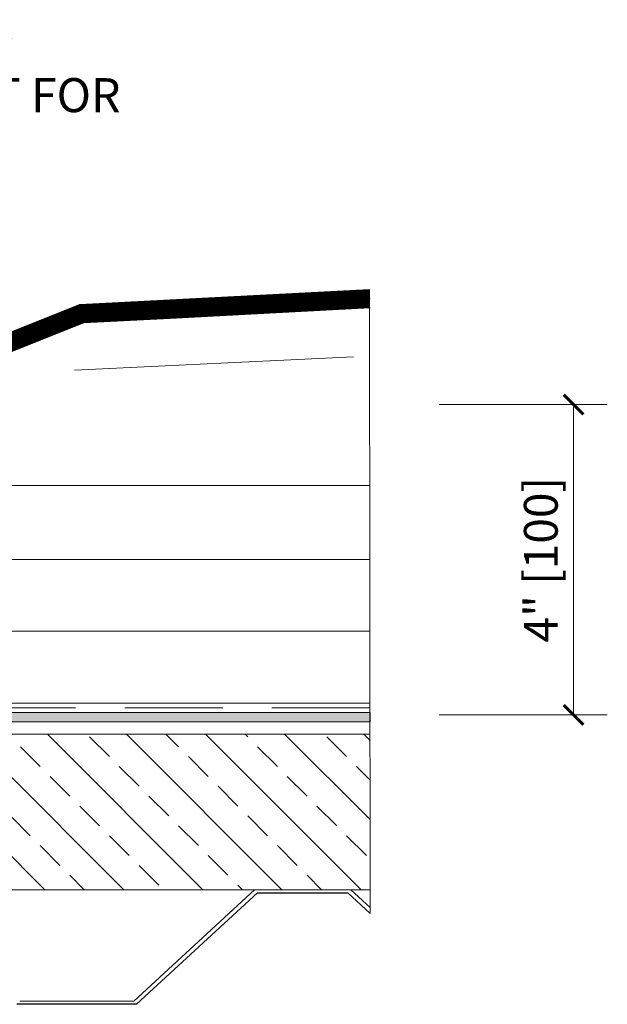
# Model space of a CAD drawing. Units: millimetres. Extents: x -3244 to -406, y 22688 to 24333.
# Drawn here: x -2956 to -2948, y 24265 to 24277 of the extents above; entities that cross this region are included whole.
import ezdxf

# ---------------------------------------------------------------- set-up
doc = ezdxf.new("R2010")
doc.units = ezdxf.units.MM
doc.linetypes.add('ACAD_ISO03W100', pattern=[30, 12, -18])
doc.linetypes.add('HIDDEN2', pattern=[0.1875, 0.125, -0.0625])
doc.layers.get('DEFPOINTS').update_dxf_attribs({"color": 254, "lineweight": 30})
for name, color, linetype, lineweight in [('TOPWET_KOTY', 30, 'Continuous', 13), ('TOPWET_TENKOU', 142, 'Continuous', 13), ('TOPWET_TLUSTOU', 142, 'Continuous', 30), ('TOPWET_ZAKLAD_TENKOU', 142, 'Continuous', 9), ('TOPWET_ZAKLAD_TLUSTOU', 142, 'Continuous', 30), ('TOPWET_ČEŠTINA', 225, 'Continuous', 13), ('TOPWET_ŠRAFY', 132, 'Continuous', 9)]:
    doc.layers.add(name, color=color, linetype=linetype, lineweight=lineweight)
doc.styles.add('ARIAL TEXT', font='ARIALN.TTF', dxfattribs={"height": 1})
doc.styles.add('REGULAR_ARIAL_NARROW', font='ARIALN.TTF')
doc.linetypes.add('IZOLACE', pattern='A,0.00254,-2.54,[134,ltypeshp.shx,S=2.54,R=0,X=-2.54,Y=0],-5.08,[134,ltypeshp.shx,S=2.54,R=180,X=2.54,Y=0],-2.54', length=10.16254)
doc.dimstyles.new('5_USA 1_5', dxfattribs={"dimtxt": 0.43, "dimasz": 0.25, "dimexe": 0.43, "dimexo": 0, "dimgap": 0.085, "dimtad": 1, "dimdec": 3, "dimlunit": 4, "dimtxsty": 'REGULAR_ARIAL_NARROW', "dimblk": 'ARCHTICK', "dimcen": 0.085, "dimclrd": 256, "dimclre": 256, "dimclrt": 256, "dimadec": 0, "dimazin": 0, "dimtfac": 0.85, "dimtdec": 3, "dimtmove": 1, "dimatfit": 3, "dimldrblk": 'DOT', "dimfxl": 1, "dimtfill": 1, "dimtzin": 0, "dimlwd": -1, "dimlwe": -1, "dimarcsym": 0})

# ---------------------------------------------------------------- blocks, each defined once
blk = doc.blocks.new('_ArchTick')
at = {"color": 0, "linetype": 'ByBlock', "const_width": 0.15}
blk.add_lwpolyline([(-0.5, -0.5), (0.5, 0.5)], dxfattribs=at)
blk = doc.blocks.new('*D50')
at = {"layer": 'DEFPOINTS', "color": 0, "ltscale": 40, "transparency": 16777216}
for p in [(-2950.309, 24272.286), (-2950.309, 24268.334), (-2948.596, 24268.334)]:
    blk.add_point(p, dxfattribs=at)
at = {"layer": 'TOPWET_KOTY', "ltscale": 40, "transparency": 16777216}
for p, q in [((-2950.309, 24272.286), (-2948.166, 24272.286)), ((-2948.596, 24272.286), (-2948.596, 24268.334)), ((-2950.309, 24268.334), (-2948.166, 24268.334))]:
    blk.add_line(p, q, dxfattribs=at)
at = {"layer": 'TOPWET_KOTY', "ltscale": 40, "transparency": 16777216, "xscale": 0.25, "yscale": 0.25, "zscale": 0.25}
for p, rotation in [((-2948.596, 24272.286), 90), ((-2948.596, 24268.334), 270)]:
    blk.add_blockref('_ArchTick', p, dxfattribs=dict(at, rotation=rotation))
at = {"layer": 'TOPWET_KOTY', "ltscale": 40, "transparency": 16777216, "insert": (-2948.957, 24270.31), "char_height": 0.43, "attachment_point": 5, "rotation": 90, "style": 'REGULAR_ARIAL_NARROW', "bg_fill": 3, "box_fill_scale": 1.1, "bg_fill_color": 256, "bg_fill_true_color": 13158600, "bg_fill_transparency": 0}
blk.add_mtext('4" [100]', dxfattribs=at)
blk = doc.blocks.new('_Dot')
at = {"color": 0, "linetype": 'ByBlock', "lineweight": -2}
blk.add_line((-0.5, 0), (-1, 0), dxfattribs=at)
at = {"color": 0, "linetype": 'ByBlock', "const_width": 0.5}
blk.add_lwpolyline([(-0.25, 0, 1), (0.25, 0, 1)], format="xyb", close=True, dxfattribs=at)

msp = doc.modelspace()

# ---------------------------------------------------------------- hatches: boundary and pattern name
at = {"layer": 'TOPWET_ŠRAFY', "transparency": 33554687}
h = msp.add_hatch(dxfattribs=at)
h.set_pattern_fill('DOTS', color=256, scale=0.029528, angle=60)
h.set_pattern_definition([(60, (-3050.400584, 24402.273863), (-0.028876133, 0.043734883), [0, -0.046874906])])
edge = h.paths.add_edge_path()
edge.add_line((-2951.1882, 24268.2471), (-2959.4149, 24268.2471))
edge.add_line((-2959.4149, 24268.2471), (-2963.0814, 24268.2471))
edge.add_arc((-2963.0814, 24268.129), 0.1181, 90, 150)
edge.add_line((-2963.1837, 24268.1881), (-2963.3084, 24267.9721))
edge.add_arc((-2963.4107, 24268.0312), 0.1181, 270, 330, ccw=False)
edge.add_line((-2963.4107, 24267.9131), (-2963.8262, 24267.9131))
edge.add_arc((-2963.8262, 24267.8737), 0.0394, 90, 165)
edge.add_line((-2963.8643, 24267.8839), (-2963.931, 24267.6347))
edge.add_line((-2963.931, 24267.6347), (-2964.0071, 24267.6551))
edge.add_line((-2964.0071, 24267.6551), (-2963.9403, 24267.9043))
edge.add_arc((-2963.8262, 24267.8737), 0.1181, 90, 165, ccw=False)
edge.add_line((-2963.8262, 24267.9918), (-2963.4789, 24267.9918))
edge.add_arc((-2963.4789, 24268.0706), 0.0787, 270, 330)
edge.add_line((-2963.4107, 24268.0312), (-2963.286, 24268.2471))
edge.add_arc((-2963.0814, 24268.129), 0.2362, 90, 150, ccw=False)
edge.add_line((-2963.0814, 24268.3653), (-2959.418, 24268.3653))
edge.add_line((-2959.418, 24268.3653), (-2951.1882, 24268.3669))
edge.add_line((-2951.1882, 24268.3669), (-2951.1882, 24268.2471))
at = {"layer": 'TOPWET_ŠRAFY', "ltscale": 40, "transparency": 33554687}
h = msp.add_hatch(dxfattribs=at)
h.set_pattern_fill('BRASS', color=256, scale=0.11217, angle=135, style=0)
h.set_pattern_definition([(135, (-2962.9451, 24264.6552), (-0.503658, -0.503658), []), (135, (-2963.1969, 24264.40336), (-0.503658, -0.503658), [0.35614, -0.17807])])
h.paths.add_polyline_path([(-2953.8904, 24268.0897), (-2951.1882, 24268.0897), (-2951.1882, 24266.1085), (-2962.9451, 24266.1085), (-2962.9451, 24268.0897), (-2956.7837, 24268.0897)])

# ---------------------------------------------------------------- linework, layer by layer
at = {"layer": 'DEFPOINTS', "lineweight": 0, "ltscale": 40, "transparency": 33554687}
msp.add_lwpolyline([(-2951.1944, 24273.7524), (-2951.1882, 24265.8073)], dxfattribs=at)
at = {"layer": 'TOPWET_TENKOU'}
for p, q in [((-2954.1984, 24264.6893), (-2952.6591, 24266.1085)), ((-2951.4346, 24266.1085), (-2952.6591, 24266.1085)), ((-2952.6591, 24266.1085), (-2951.4346, 24266.1085)), ((-2952.622, 24266.0687), (-2951.4717, 24266.0687)), ((-2951.4717, 24266.0687), (-2952.6171, 24266.0687)), ((-2951.1882, 24265.8073), (-2951.4717, 24266.0687)), ((-2951.1882, 24265.8814), (-2951.4346, 24266.1085)), ((-2954.1984, 24264.6893), (-2955.6505, 24264.6892))]:
    msp.add_line(p, q, dxfattribs=at)
at = {"layer": 'TOPWET_TENKOU', "linetype": 'HIDDEN2', "ltscale": 10, "transparency": 33554687, "const_width": 0.1181, "flags": 128}
msp.add_lwpolyline([(-2961.6492, 24272.6206), (-2960.4617, 24272.6206), (-2960.3043, 24272.6994), (-2956.881, 24272.6994), (-2954.8723, 24273.5007), (-2951.1913, 24273.6935)], dxfattribs=at)
at = {"layer": 'TOPWET_TENKOU', "transparency": 33554687}
msp.add_lwpolyline([(-2951.1882, 24273.6345), (-2954.8595, 24273.4422), (-2956.8697, 24272.6403), (-2960.2904, 24272.6403), (-2960.4478, 24272.5616), (-2961.6492, 24272.5616), (-2961.6492, 24272.6797), (-2960.4757, 24272.6797), (-2960.3183, 24272.7584), (-2956.8923, 24272.7584), (-2954.8851, 24273.5592), (-2951.1944, 24273.7524)], dxfattribs=at)
at = {"layer": 'TOPWET_TENKOU', "linetype": 'ACAD_ISO03W100', "ltscale": 0.05, "transparency": 33554687, "const_width": 0.1181}
msp.add_lwpolyline([(-2951.1913, 24273.5752), (-2954.8467, 24273.3838), (-2957.7507, 24272.2269), (-2962.1946, 24272.2269)], dxfattribs=at)
at = {"layer": 'TOPWET_TLUSTOU', "ltscale": 40}
for p, q in [((-2952.622, 24266.0687), (-2954.1613, 24264.6495)), ((-2952.622, 24266.0687), (-2951.4717, 24266.0687)), ((-2951.4717, 24266.0687), (-2951.1882, 24265.8073)), ((-2954.1613, 24264.6495), (-2955.6877, 24264.6495))]:
    msp.add_line(p, q, dxfattribs=at)
at = {"layer": 'TOPWET_ZAKLAD_TENKOU', "ltscale": 40, "transparency": 33554687}
for p, q in [((-2961.8181, 24268.4834), (-2951.1882, 24268.4834)), ((-2962.9451, 24266.1085), (-2951.1882, 24266.1085))]:
    msp.add_line(p, q, dxfattribs=at)
at = {"layer": 'TOPWET_ZAKLAD_TENKOU', "linetype": 'HIDDEN2', "ltscale": 10, "transparency": 33554687}
msp.add_line((-2951.1882, 24268.4243), (-2961.8181, 24268.4243), dxfattribs=at)
at = {"layer": 'TOPWET_ZAKLAD_TENKOU', "transparency": 33554687}
msp.add_lwpolyline([(-2951.1882, 24273.5162), (-2953.8182, 24273.3785), (-2954.8339, 24273.3253), (-2957.0792, 24272.4308), (-2957.1615, 24272.3981), (-2957.7393, 24272.1679), (-2962.1946, 24272.1679), (-2962.1946, 24272.286), (-2957.762, 24272.286), (-2957.2282, 24272.4977), (-2957.0683, 24272.561), (-2954.8595, 24273.4422), (-2953.8244, 24273.4965), (-2951.1882, 24273.6345)], dxfattribs=at)
at = {"layer": 'TOPWET_ZAKLAD_TENKOU', "ltscale": 40, "transparency": 33554687}
for points in [[(-2951.1882, 24270.3148), (-2957.6758, 24270.3148), (-2964.4756, 24270.3148)], [(-2962.9451, 24268.0897), (-2956.7837, 24268.0897), (-2951.1882, 24268.0897)]]:
    msp.add_lwpolyline(points, dxfattribs=at)
at = {"layer": 'TOPWET_ZAKLAD_TENKOU', "transparency": 33554687}
msp.add_lwpolyline([(-2951.1882, 24268.2471), (-2951.1882, 24268.2471), (-2959.4149, 24268.2471), (-2963.0814, 24268.2471, 0.2679492), (-2963.1837, 24268.1881), (-2963.3084, 24267.9721, -0.2679492), (-2963.4107, 24267.9131), (-2963.8262, 24267.9131, 0.3394543), (-2963.8643, 24267.8839), (-2963.931, 24267.6347), (-2964.0071, 24267.6551), (-2963.9403, 24267.9043, -0.3394543), (-2963.8262, 24267.9918), (-2963.4789, 24267.9918, 0.2679492), (-2963.4107, 24268.0312), (-2963.286, 24268.2471, -0.2679492), (-2963.0814, 24268.3653), (-2959.418, 24268.3653), (-2951.1882, 24268.3669), (-2951.1882, 24268.2471)], format="xyb", dxfattribs=at)
at = {"layer": 'TOPWET_ZAKLAD_TLUSTOU', "transparency": 33554687}
for p, q in [((-2954.8851, 24273.5592), (-2951.1944, 24273.7524)), ((-2956.8923, 24272.7584), (-2954.8851, 24273.5592))]:
    msp.add_line(p, q, dxfattribs=at)
at = {"layer": 'TOPWET_ŠRAFY', "linetype": 'IZOLACE', "ltscale": 0.056, "transparency": 33554687}
msp.add_line((-2951.3982, 24272.8932), (-2954.9516, 24272.7248), dxfattribs=at)
at = {"layer": 'TOPWET_ŠRAFY', "linetype": 'IZOLACE', "ltscale": 0.09, "transparency": 33554687}
for p, q in [((-2951.1882, 24271.2571), (-2963.1979, 24271.2571)), ((-2951.1882, 24269.402), (-2964.4697, 24269.402))]:
    msp.add_line(p, q, dxfattribs=at)

# ---------------------------------------------------------------- texts
at = {"layer": 'TOPWET_ČEŠTINA', "ltscale": 40, "transparency": 33554687, "insert": (-2959.4807, 24276.2257), "char_height": 0.43307, "width": 5.942191, "attachment_point": 4, "style": 'ARIAL TEXT'}
msp.add_mtext('{\\fArial|b1|i0|c238|p34;TWN H6" TPO\\P}ATTACHMENT FOR ROOF DRAIN', dxfattribs=at)

# ---------------------------------------------------------------- dimensions: what is measured, and where the dimension line sits
at = {"layer": 'TOPWET_KOTY', "ltscale": 40}
dim = msp.add_linear_dim(base=(-2948.5959, 24268.3336), p1=(-2950.3087, 24272.286), p2=(-2950.3087, 24268.3336), angle=90, dimstyle='5_USA 1_5', dxfattribs=at)
dim.commit()
dim.dimension.update_dxf_attribs({"geometry": '*D50', "text_midpoint": (-2948.9565, 24270.3098)})

doc.saveas('drawing.dxf')
